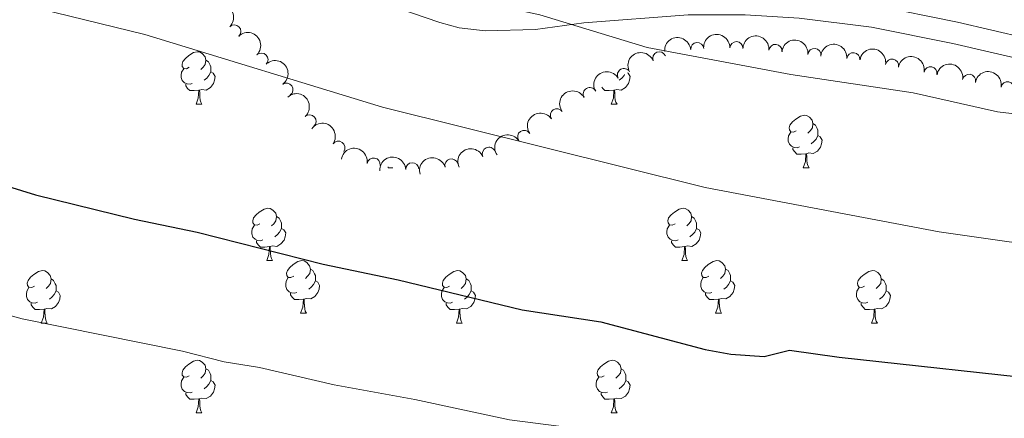
# Model space of a CAD drawing. Units: metres. Extents: x 651171 to 655690, y 722956 to 726024.
# Drawn here: x 653217 to 653405, y 723854 to 723931 of the extents above; entities that cross this region are included whole.
import ezdxf

# ---------------------------------------------------------------- set-up
doc = ezdxf.new("R2010")
doc.units = ezdxf.units.M
doc.header["$MEASUREMENT"] = 0
doc.linetypes.add('DGN Style 3', pattern=[69.49646728807339, 49.64033377719528, -19.85613351087811])
for name, color, linetype, lineweight in [('Carátula', 7, 'Continuous', 5), ('Elementos auxiliares', 7, 'Continuous', 5), ('Entidades rústicas y varios', 7, 'Continuous', 5), ('Relieve y altimetría', 7, 'Continuous', 5), ('Viales y ferrocarril', 7, 'Continuous', 5)]:
    doc.layers.add(name, color=color, linetype=linetype, lineweight=lineweight)

msp = doc.modelspace()

# ---------------------------------------------------------------- linework, layer by layer
at = {"layer": 'Carátula', "color": 7, "linetype": 'Continuous', "lineweight": 5}
msp.add_3dface([(651236.5, 722956.26), (655690.4099999999, 723055.1100000001), (655624.51, 726024.3999999999), (651170.6100000001, 725925.55)], dxfattribs=at)
at = {"layer": 'Elementos auxiliares', "color": 250, "linetype": 'Continuous', "lineweight": 5}
msp.add_3dface([(652053.5, 725682.8), (655468.25, 725758.6499999999), (655520.1699999999, 723445.1699999999), (652104.26, 723369.3600000001)], dxfattribs=at)
at = {"layer": 'Entidades rústicas y varios', "color": 92, "linetype": 'Continuous', "lineweight": 5}
for p, q in [((653250.8700000001, 723914.3700000001), (653251.99, 723914.3700000001)), ((653330.19, 723914.3700000001), (653331.3200000001, 723914.3700000001)), ((653287.56, 723902.23), (653287.6100000001, 723902.3800000001)), ((653287.56, 723902.23), (653288.45, 723902.23)), ((653366.8800000001, 723902.23), (653368.01, 723902.23)), ((653264.3700000001, 723884.46), (653265.49, 723884.46)), ((653343.7, 723884.46), (653344.8200000001, 723884.46)), ((653270.8400000001, 723874.4199999999), (653271.97, 723874.4199999999)), ((653350.1699999999, 723874.4199999999), (653351.3, 723874.4199999999)), ((653221.29, 723872.52), (653222.4099999999, 723872.52)), ((653300.6200000001, 723872.52), (653301.74, 723872.52)), ((653379.94, 723872.52), (653381.0700000001, 723872.52)), ((653250.8700000001, 723855.3700000001), (653251.99, 723855.3700000001)), ((653330.19, 723855.3700000001), (653331.3200000001, 723855.3700000001))]:
    msp.add_line(p, q, dxfattribs=at)
at = {"layer": 'Entidades rústicas y varios', "color": 92, "linetype": 'Continuous', "lineweight": 5, "flags": 128}
for points in [[(653249.5700000001, 723921.4299999999), (653249.04, 723921.1599999999), (653248.51, 723921.22), (653248.24, 723921.5900000001), (653248.19, 723922.01), (653248.3500000001, 723922.53), (653248.8300000001, 723923.1300000001), (653249.46, 723923.6599999999), (653250.3600000001, 723924.24), (653251.1100000001, 723924.3999999999), (653251.53, 723924.3500000001), (653252.06, 723924.03), (653252.5900000001, 723923.45), (653252.75, 723922.81), (653252.6399999999, 723921.96), (653252.22, 723921.4299999999), (653251.8, 723921)], [(653252.75, 723922.81), (653253.23, 723922.49), (653253.54, 723921.8500000001), (653253.7, 723921.53), (653253.7, 723920.95), (653253.7, 723920.53), (653253.3300000001, 723919.8400000001), (653252.9099999999, 723919.3600000001), (653252.4299999999, 723918.94)], [(653250.1499999999, 723918.3500000001), (653249.73, 723918.19), (653249.1399999999, 723918.25), (653248.6699999999, 723918.46), (653248.24, 723918.8800000001), (653248.03, 723919.47), (653248.03, 723919.8900000001), (653248.0800000001, 723920.47), (653248.51, 723921.1599999999)], [(653253.7, 723920.53), (653254.1599999999, 723920.28), (653254.5, 723919.6599999999), (653254.3899999999, 723918.94), (653254.1799999999, 723918.3), (653253.6000000001, 723917.56), (653252.8, 723917.0800000001), (653251.95, 723917.1799999999), (653251.52, 723917.05)], [(653333.3400000001, 723920.3600000001), (653333.48, 723920.28), (653333.8300000001, 723919.6599999999), (653333.72, 723918.94), (653333.51, 723918.3), (653332.9199999999, 723917.56), (653332.1300000001, 723917.0800000001), (653331.28, 723917.1799999999), (653330.8500000001, 723917.05)], [(653332.77, 723920.04), (653332.6599999999, 723919.8400000001), (653332.24, 723919.3600000001), (653331.76, 723918.94)], [(653251.4099999999, 723917.05), (653250.52, 723916.97), (653249.6799999999, 723916.97), (653249.25, 723917.3999999999), (653248.9299999999, 723917.8700000001), (653248.9299999999, 723918.19)], [(653330.74, 723917.05), (653329.8500000001, 723916.97), (653329, 723916.97), (653328.5800000001, 723917.3999999999), (653328.4299999999, 723917.6100000001)], [(653250.8700000001, 723914.3700000001), (653251.3, 723915.53), (653251.4099999999, 723917.05), (653251.52, 723917.05), (653251.56, 723916.47), (653251.5900000001, 723915.78), (653251.6599999999, 723915.1699999999), (653251.78, 723914.77), (653251.99, 723914.3700000001)], [(653330.19, 723914.3700000001), (653330.6300000001, 723915.53), (653330.74, 723917.05), (653330.8500000001, 723917.05), (653330.8800000001, 723916.47), (653330.9199999999, 723915.78), (653330.99, 723915.1699999999), (653331.1000000001, 723914.77), (653331.3200000001, 723914.3700000001)], [(653365.5800000001, 723909.29), (653365.05, 723909.02), (653364.52, 723909.0800000001), (653364.26, 723909.45), (653364.2, 723909.8700000001), (653364.3600000001, 723910.3900000001), (653364.8400000001, 723910.99), (653365.48, 723911.52), (653366.3800000001, 723912.1000000001), (653367.1200000001, 723912.26), (653367.55, 723912.21), (653368.0800000001, 723911.8900000001), (653368.6100000001, 723911.31), (653368.77, 723910.6699999999), (653368.6599999999, 723909.8200000001), (653368.23, 723909.29), (653367.81, 723908.8600000001)], [(653368.77, 723910.6699999999), (653369.24, 723910.3500000001), (653369.56, 723909.71), (653369.72, 723909.3900000001), (653369.72, 723908.81), (653369.72, 723908.3900000001), (653369.3500000001, 723907.7), (653368.9299999999, 723907.22), (653368.45, 723906.8)], [(653366.1699999999, 723906.21), (653365.74, 723906.05), (653365.1599999999, 723906.1100000001), (653364.6799999999, 723906.3200000001), (653364.26, 723906.74), (653364.04, 723907.3300000001), (653364.04, 723907.75), (653364.1000000001, 723908.3300000001), (653364.52, 723909.02)], [(653369.72, 723908.3900000001), (653370.1699999999, 723908.1400000001), (653370.52, 723907.52), (653370.4099999999, 723906.8), (653370.2, 723906.1599999999), (653369.6100000001, 723905.4199999999), (653368.8200000001, 723904.94), (653367.97, 723905.04), (653367.54, 723904.9099999999)], [(653367.4299999999, 723904.9099999999), (653366.54, 723904.8300000001), (653365.69, 723904.8300000001), (653365.27, 723905.26), (653364.95, 723905.73), (653364.95, 723906.05)], [(653366.8800000001, 723902.23), (653367.3200000001, 723903.3900000001), (653367.4299999999, 723904.9099999999), (653367.54, 723904.9099999999), (653367.5700000001, 723904.3300000001), (653367.6100000001, 723903.6400000001), (653367.6799999999, 723903.03), (653367.79, 723902.6300000001), (653368.01, 723902.23)], [(653263.0700000001, 723891.52), (653262.54, 723891.25), (653262.01, 723891.31), (653261.74, 723891.6799999999), (653261.69, 723892.1000000001), (653261.8500000001, 723892.6200000001), (653262.3300000001, 723893.22), (653262.96, 723893.75), (653263.8600000001, 723894.3300000001), (653264.6100000001, 723894.49), (653265.03, 723894.44), (653265.56, 723894.1200000001), (653266.0900000001, 723893.54), (653266.25, 723892.8999999999), (653266.1399999999, 723892.05), (653265.72, 723891.52), (653265.3, 723891.0900000001)], [(653266.25, 723892.8999999999), (653266.73, 723892.5800000001), (653267.04, 723891.94), (653267.2, 723891.6200000001), (653267.2, 723891.04), (653267.2, 723890.6200000001), (653266.8300000001, 723889.9299999999), (653266.4099999999, 723889.45), (653265.9299999999, 723889.03)], [(653342.3999999999, 723891.52), (653341.8700000001, 723891.25), (653341.3400000001, 723891.31), (653341.0700000001, 723891.6799999999), (653341.02, 723892.1000000001), (653341.1799999999, 723892.6200000001), (653341.6599999999, 723893.22), (653342.29, 723893.75), (653343.19, 723894.3300000001), (653343.94, 723894.49), (653344.3600000001, 723894.44), (653344.8899999999, 723894.1200000001), (653345.4199999999, 723893.54), (653345.5800000001, 723892.8999999999), (653345.47, 723892.05), (653345.05, 723891.52), (653344.6300000001, 723891.0900000001)], [(653345.5800000001, 723892.8999999999), (653346.06, 723892.5800000001), (653346.3700000001, 723891.94), (653346.53, 723891.6200000001), (653346.53, 723891.04), (653346.53, 723890.6200000001), (653346.1599999999, 723889.9299999999), (653345.74, 723889.45), (653345.26, 723889.03)], [(653263.6499999999, 723888.44), (653263.23, 723888.28), (653262.6399999999, 723888.3400000001), (653262.1699999999, 723888.55), (653261.74, 723888.97), (653261.53, 723889.56), (653261.53, 723889.98), (653261.5800000001, 723890.56), (653262.01, 723891.25)], [(653342.98, 723888.44), (653342.56, 723888.28), (653341.97, 723888.3400000001), (653341.5, 723888.55), (653341.0700000001, 723888.97), (653340.8600000001, 723889.56), (653340.8600000001, 723889.98), (653340.9099999999, 723890.56), (653341.3400000001, 723891.25)], [(653267.2, 723890.6200000001), (653267.6599999999, 723890.3700000001), (653268, 723889.75), (653267.8899999999, 723889.03), (653267.6799999999, 723888.3900000001), (653267.1000000001, 723887.6499999999), (653266.3, 723887.1699999999), (653265.45, 723887.27), (653265.02, 723887.1400000001)], [(653346.53, 723890.6200000001), (653346.99, 723890.3700000001), (653347.3300000001, 723889.75), (653347.22, 723889.03), (653347.01, 723888.3900000001), (653346.4299999999, 723887.6499999999), (653345.6300000001, 723887.1699999999), (653344.78, 723887.27), (653344.3500000001, 723887.1400000001)], [(653264.9099999999, 723887.1400000001), (653264.02, 723887.06), (653263.1799999999, 723887.06), (653262.75, 723887.49), (653262.4299999999, 723887.96), (653262.4299999999, 723888.28)], [(653264.3700000001, 723884.46), (653264.8, 723885.6200000001), (653264.9099999999, 723887.1400000001), (653265.02, 723887.1400000001), (653265.06, 723886.56), (653265.0900000001, 723885.8700000001), (653265.1599999999, 723885.26), (653265.28, 723884.8600000001), (653265.49, 723884.46)], [(653344.24, 723887.1400000001), (653343.3500000001, 723887.06), (653342.51, 723887.06), (653342.0800000001, 723887.49), (653341.76, 723887.96), (653341.76, 723888.28)], [(653343.7, 723884.46), (653344.1300000001, 723885.6200000001), (653344.24, 723887.1400000001), (653344.3500000001, 723887.1400000001), (653344.3899999999, 723886.56), (653344.4199999999, 723885.8700000001), (653344.49, 723885.26), (653344.6100000001, 723884.8600000001), (653344.8200000001, 723884.46)], [(653269.54, 723881.48), (653269.01, 723881.22), (653268.48, 723881.27), (653268.22, 723881.6400000001), (653268.1599999999, 723882.0700000001), (653268.3200000001, 723882.5900000001), (653268.8, 723883.1799999999), (653269.44, 723883.71), (653270.3400000001, 723884.3), (653271.0800000001, 723884.46), (653271.51, 723884.3999999999), (653272.04, 723884.0900000001), (653272.5700000001, 723883.5), (653272.73, 723882.8600000001), (653272.6200000001, 723882.01), (653272.19, 723881.48), (653271.77, 723881.06)], [(653348.8700000001, 723881.48), (653348.3400000001, 723881.22), (653347.81, 723881.27), (653347.55, 723881.6400000001), (653347.49, 723882.0700000001), (653347.6499999999, 723882.5900000001), (653348.1300000001, 723883.1799999999), (653348.77, 723883.71), (653349.6699999999, 723884.3), (653350.4099999999, 723884.46), (653350.8400000001, 723884.3999999999), (653351.3700000001, 723884.0900000001), (653351.8999999999, 723883.5), (653352.06, 723882.8600000001), (653351.95, 723882.01), (653351.52, 723881.48), (653351.1000000001, 723881.06)], [(653219.99, 723879.5800000001), (653219.46, 723879.31), (653218.9299999999, 723879.3700000001), (653218.6599999999, 723879.74), (653218.6100000001, 723880.1599999999), (653218.77, 723880.6799999999), (653219.25, 723881.28), (653219.8800000001, 723881.81), (653220.78, 723882.3900000001), (653221.53, 723882.55), (653221.95, 723882.5), (653222.48, 723882.1799999999), (653223.01, 723881.6000000001), (653223.1699999999, 723880.96), (653223.06, 723880.1100000001), (653222.6399999999, 723879.5800000001), (653222.22, 723879.1499999999)], [(653272.73, 723882.8600000001), (653273.2, 723882.55), (653273.52, 723881.9099999999), (653273.6799999999, 723881.5900000001), (653273.6799999999, 723881.01), (653273.6799999999, 723880.5800000001), (653273.31, 723879.8900000001), (653272.8899999999, 723879.4099999999), (653272.4099999999, 723878.99)], [(653299.3200000001, 723879.5800000001), (653298.79, 723879.31), (653298.26, 723879.3700000001), (653297.99, 723879.74), (653297.94, 723880.1599999999), (653298.1000000001, 723880.6799999999), (653298.5800000001, 723881.28), (653299.21, 723881.81), (653300.1100000001, 723882.3900000001), (653300.8600000001, 723882.55), (653301.28, 723882.5), (653301.81, 723882.1799999999), (653302.3400000001, 723881.6000000001), (653302.5, 723880.96), (653302.3899999999, 723880.1100000001), (653301.97, 723879.5800000001), (653301.55, 723879.1499999999)], [(653352.06, 723882.8600000001), (653352.53, 723882.55), (653352.8500000001, 723881.9099999999), (653353.01, 723881.5900000001), (653353.01, 723881.01), (653353.01, 723880.5800000001), (653352.6399999999, 723879.8900000001), (653352.22, 723879.4099999999), (653351.74, 723878.99)], [(653378.6399999999, 723879.5800000001), (653378.1100000001, 723879.31), (653377.5800000001, 723879.3700000001), (653377.3200000001, 723879.74), (653377.26, 723880.1599999999), (653377.4199999999, 723880.6799999999), (653377.8999999999, 723881.28), (653378.54, 723881.81), (653379.44, 723882.3900000001), (653380.1799999999, 723882.55), (653380.6100000001, 723882.5), (653381.1399999999, 723882.1799999999), (653381.6699999999, 723881.6000000001), (653381.8300000001, 723880.96), (653381.72, 723880.1100000001), (653381.29, 723879.5800000001), (653380.8700000001, 723879.1499999999)], [(653223.1699999999, 723880.96), (653223.6499999999, 723880.6400000001), (653223.96, 723880), (653224.1200000001, 723879.6799999999), (653224.1200000001, 723879.1000000001), (653224.1200000001, 723878.6799999999), (653223.75, 723877.99), (653223.3300000001, 723877.51), (653222.8500000001, 723877.0900000001)], [(653270.1300000001, 723878.3999999999), (653269.7, 723878.24), (653269.1200000001, 723878.3), (653268.6399999999, 723878.51), (653268.22, 723878.94), (653268, 723879.52), (653268, 723879.94), (653268.06, 723880.53), (653268.48, 723881.22)], [(653273.6799999999, 723880.5800000001), (653274.1300000001, 723880.3300000001), (653274.48, 723879.72), (653274.3700000001, 723878.99), (653274.1599999999, 723878.3500000001), (653273.5700000001, 723877.6100000001), (653272.78, 723877.1300000001), (653271.9299999999, 723877.24), (653271.5, 723877.1100000001)], [(653302.5, 723880.96), (653302.98, 723880.6400000001), (653303.29, 723880), (653303.45, 723879.6799999999), (653303.45, 723879.1000000001), (653303.45, 723878.6799999999), (653303.0800000001, 723877.99), (653302.6599999999, 723877.51), (653302.1799999999, 723877.0900000001)], [(653349.46, 723878.3999999999), (653349.03, 723878.24), (653348.45, 723878.3), (653347.97, 723878.51), (653347.55, 723878.94), (653347.3300000001, 723879.52), (653347.3300000001, 723879.94), (653347.3899999999, 723880.53), (653347.81, 723881.22)], [(653353.01, 723880.5800000001), (653353.46, 723880.3300000001), (653353.81, 723879.72), (653353.7, 723878.99), (653353.49, 723878.3500000001), (653352.8999999999, 723877.6100000001), (653352.1100000001, 723877.1300000001), (653351.26, 723877.24), (653350.8300000001, 723877.1100000001)], [(653381.8300000001, 723880.96), (653382.3, 723880.6400000001), (653382.6200000001, 723880), (653382.78, 723879.6799999999), (653382.78, 723879.1000000001), (653382.78, 723878.6799999999), (653382.4099999999, 723877.99), (653381.99, 723877.51), (653381.51, 723877.0900000001)], [(653220.5700000001, 723876.5), (653220.1499999999, 723876.3400000001), (653219.56, 723876.3999999999), (653219.0900000001, 723876.6100000001), (653218.6599999999, 723877.03), (653218.45, 723877.6200000001), (653218.45, 723878.04), (653218.5, 723878.6200000001), (653218.9299999999, 723879.31)], [(653224.1200000001, 723878.6799999999), (653224.5800000001, 723878.4299999999), (653224.9199999999, 723877.81), (653224.81, 723877.0900000001), (653224.6000000001, 723876.45), (653224.02, 723875.71), (653223.22, 723875.23), (653222.3700000001, 723875.3300000001), (653221.94, 723875.2)], [(653271.3899999999, 723877.1100000001), (653270.5, 723877.02), (653269.6499999999, 723877.02), (653269.23, 723877.45), (653268.9099999999, 723877.9299999999), (653268.9099999999, 723878.24)], [(653299.8999999999, 723876.5), (653299.48, 723876.3400000001), (653298.8899999999, 723876.3999999999), (653298.4199999999, 723876.6100000001), (653297.99, 723877.03), (653297.78, 723877.6200000001), (653297.78, 723878.04), (653297.8300000001, 723878.6200000001), (653298.26, 723879.31)], [(653303.45, 723878.6799999999), (653303.9099999999, 723878.4299999999), (653304.25, 723877.81), (653304.1399999999, 723877.0900000001), (653303.9299999999, 723876.45), (653303.3500000001, 723875.71), (653302.55, 723875.23), (653301.7, 723875.3300000001), (653301.27, 723875.2)], [(653350.72, 723877.1100000001), (653349.8300000001, 723877.02), (653348.98, 723877.02), (653348.56, 723877.45), (653348.24, 723877.9299999999), (653348.24, 723878.24)], [(653379.23, 723876.5), (653378.8, 723876.3400000001), (653378.22, 723876.3999999999), (653377.74, 723876.6100000001), (653377.3200000001, 723877.03), (653377.1000000001, 723877.6200000001), (653377.1000000001, 723878.04), (653377.1599999999, 723878.6200000001), (653377.5800000001, 723879.31)], [(653382.78, 723878.6799999999), (653383.23, 723878.4299999999), (653383.5800000001, 723877.81), (653383.47, 723877.0900000001), (653383.26, 723876.45), (653382.6699999999, 723875.71), (653381.8800000001, 723875.23), (653381.03, 723875.3300000001), (653380.6000000001, 723875.2)], [(653221.8300000001, 723875.2), (653220.94, 723875.1200000001), (653220.1000000001, 723875.1200000001), (653219.6699999999, 723875.55), (653219.3500000001, 723876.02), (653219.3500000001, 723876.3400000001)], [(653270.8400000001, 723874.4199999999), (653271.28, 723875.5800000001), (653271.3899999999, 723877.1100000001), (653271.5, 723877.1100000001), (653271.53, 723876.52), (653271.5700000001, 723875.8400000001), (653271.6399999999, 723875.22), (653271.75, 723874.8200000001), (653271.97, 723874.4199999999)], [(653301.1599999999, 723875.2), (653300.27, 723875.1200000001), (653299.4299999999, 723875.1200000001), (653299, 723875.55), (653298.6799999999, 723876.02), (653298.6799999999, 723876.3400000001)], [(653350.1699999999, 723874.4199999999), (653350.6100000001, 723875.5800000001), (653350.72, 723877.1100000001), (653350.8300000001, 723877.1100000001), (653350.8600000001, 723876.52), (653350.8999999999, 723875.8400000001), (653350.97, 723875.22), (653351.0800000001, 723874.8200000001), (653351.3, 723874.4199999999)], [(653380.49, 723875.2), (653379.6000000001, 723875.1200000001), (653378.75, 723875.1200000001), (653378.3300000001, 723875.55), (653378.01, 723876.02), (653378.01, 723876.3400000001)], [(653221.29, 723872.52), (653221.72, 723873.6799999999), (653221.8300000001, 723875.2), (653221.94, 723875.2), (653221.98, 723874.6200000001), (653222.01, 723873.9299999999), (653222.0800000001, 723873.3200000001), (653222.2, 723872.9199999999), (653222.4099999999, 723872.52)], [(653300.6200000001, 723872.52), (653301.05, 723873.6799999999), (653301.1599999999, 723875.2), (653301.27, 723875.2), (653301.31, 723874.6200000001), (653301.3400000001, 723873.9299999999), (653301.4099999999, 723873.3200000001), (653301.53, 723872.9199999999), (653301.74, 723872.52)], [(653379.94, 723872.52), (653380.3800000001, 723873.6799999999), (653380.49, 723875.2), (653380.6000000001, 723875.2), (653380.6300000001, 723874.6200000001), (653380.6699999999, 723873.9299999999), (653380.74, 723873.3200000001), (653380.8500000001, 723872.9199999999), (653381.0700000001, 723872.52)], [(653249.5700000001, 723862.4299999999), (653249.04, 723862.1699999999), (653248.51, 723862.23), (653248.24, 723862.5900000001), (653248.19, 723863.02), (653248.3500000001, 723863.54), (653248.8300000001, 723864.1300000001), (653249.46, 723864.6699999999), (653250.3600000001, 723865.25), (653251.1100000001, 723865.4099999999), (653251.53, 723865.3500000001), (653252.06, 723865.04), (653252.5900000001, 723864.45), (653252.75, 723863.81), (653252.6399999999, 723862.97), (653252.22, 723862.4299999999), (653251.8, 723862.01)], [(653328.8899999999, 723862.4299999999), (653328.3600000001, 723862.1699999999), (653327.8300000001, 723862.23), (653327.5700000001, 723862.5900000001), (653327.51, 723863.02), (653327.6699999999, 723863.54), (653328.1499999999, 723864.1300000001), (653328.79, 723864.6699999999), (653329.69, 723865.25), (653330.4299999999, 723865.4099999999), (653330.8600000001, 723865.3500000001), (653331.3899999999, 723865.04), (653331.9199999999, 723864.45), (653332.0800000001, 723863.81), (653331.97, 723862.97), (653331.54, 723862.4299999999), (653331.1200000001, 723862.01)], [(653252.75, 723863.81), (653253.23, 723863.5), (653253.54, 723862.8600000001), (653253.7, 723862.54), (653253.7, 723861.96), (653253.7, 723861.53), (653253.3300000001, 723860.8500000001), (653252.9099999999, 723860.3700000001), (653252.4299999999, 723859.95)], [(653332.0800000001, 723863.81), (653332.55, 723863.5), (653332.8700000001, 723862.8600000001), (653333.03, 723862.54), (653333.03, 723861.96), (653333.03, 723861.53), (653332.6599999999, 723860.8500000001), (653332.24, 723860.3700000001), (653331.76, 723859.95)], [(653250.1499999999, 723859.3500000001), (653249.73, 723859.19), (653249.1399999999, 723859.25), (653248.6699999999, 723859.47), (653248.24, 723859.8900000001), (653248.03, 723860.47), (653248.03, 723860.8900000001), (653248.0800000001, 723861.48), (653248.51, 723862.1699999999)], [(653253.7, 723861.53), (653254.1599999999, 723861.29), (653254.5, 723860.6699999999), (653254.3899999999, 723859.95), (653254.1799999999, 723859.31), (653253.6000000001, 723858.5700000001), (653252.8, 723858.0900000001), (653251.95, 723858.19), (653251.52, 723858.06)], [(653329.48, 723859.3500000001), (653329.05, 723859.19), (653328.47, 723859.25), (653327.99, 723859.47), (653327.5700000001, 723859.8900000001), (653327.3500000001, 723860.47), (653327.3500000001, 723860.8900000001), (653327.4099999999, 723861.48), (653327.8300000001, 723862.1699999999)], [(653333.03, 723861.53), (653333.48, 723861.29), (653333.8300000001, 723860.6699999999), (653333.72, 723859.95), (653333.51, 723859.31), (653332.9199999999, 723858.5700000001), (653332.1300000001, 723858.0900000001), (653331.28, 723858.19), (653330.8500000001, 723858.06)], [(653251.4099999999, 723858.06), (653250.52, 723857.97), (653249.6799999999, 723857.97), (653249.25, 723858.4099999999), (653248.9299999999, 723858.8800000001), (653248.9299999999, 723859.19)], [(653330.74, 723858.06), (653329.8500000001, 723857.97), (653329, 723857.97), (653328.5800000001, 723858.4099999999), (653328.26, 723858.8800000001), (653328.26, 723859.19)], [(653250.8700000001, 723855.3700000001), (653251.3, 723856.53), (653251.4099999999, 723858.06), (653251.52, 723858.06), (653251.56, 723857.47), (653251.5900000001, 723856.79), (653251.6599999999, 723856.1699999999), (653251.78, 723855.77), (653251.99, 723855.3700000001)], [(653330.19, 723855.3700000001), (653330.6300000001, 723856.53), (653330.74, 723858.06), (653330.8500000001, 723858.06), (653330.8800000001, 723857.47), (653330.9199999999, 723856.79), (653330.99, 723856.1699999999), (653331.1000000001, 723855.77), (653331.3200000001, 723855.3700000001)]]:
    msp.add_lwpolyline(points, dxfattribs=at)
at = {"layer": 'Entidades rústicas y varios', "color": 92, "linetype": 'Continuous', "lineweight": 5, "extrusion": (-0.2259831839089722, 0.001656021244404005, 0.9741297953476231)}
for centre in [(-728698.5066921783, 631448.3478190413, -145230.3446220944), (-728693.1486884605, 631453.4998848159, -145231.34362881)]:
    msp.add_arc(centre, 2.516055640060342, 45.36446333574661, 225.9090503451192, dxfattribs=at)
at = {"layer": 'Entidades rústicas y varios', "color": 92, "linetype": 'Continuous', "lineweight": 5}
for centre, radius, start, end in [((653258.1756466611, 723928.2883594357, 1227.75024072938), 1.250091938746999, 314.933201160478, 134.1467555794734), ((653346.6473349198, 723924.901481526, 1226.250571175979), 1.250091938746999, 4.848544993508091, 184.0620994125035), ((653354.1310166719, 723925.0758423812, 1226.315484571943), 1.250091938746999, 358.3363140102665, 177.5498684292619), ((653361.6023699276, 723924.5633685719, 1226.086871146867), 1.250091938746999, 354.8730693784694, 174.0866237974648), ((653369.0476692365, 723923.7686034897, 1225.655748578643), 1.250091938746999, 354.8730693784694, 174.0866237974648), ((653263.3807886199, 723922.8920681961, 1227.941390010347), 1.250091938746999, 314.933201160478, 134.1467555794734), ((653339.3937198746, 723923.1358704783, 1226.367351806065), 1.250091938746999, 22.02573485846005, 201.2392892774555), ((653376.4929685453, 723922.9738384073, 1225.224626010419), 1.250091938746999, 354.8730693784694, 174.0866237974648), ((653383.8777718779, 723921.7250680588, 1225.040161438636), 1.250091938746999, 349.916156288388, 169.1297107073834), ((653332.647486893, 723919.9502314404, 1226.879887843064), 1.250091938746998, 30.21498787590739, 209.4285422949028), ((653391.2372775017, 723920.2878582065, 1224.89148455735), 1.250091938746999, 349.916156288388, 169.1297107073834), ((653398.5967831255, 723918.8506483543, 1224.742807676064), 1.250091938746999, 349.916156288388, 169.1297107073834), ((653268.1515782231, 723917.1423017047, 1228.132668567521), 1.250091938746999, 305.9054717440375, 125.1190261630329), ((653326.1210122674, 723916.2954056498, 1227.42521105621), 1.250091938746998, 30.21498787590739, 209.4285422949028), ((653405.954884066, 723917.4147041503, 1224.544738619493), 1.250091938746999, 350.0159202960066, 169.229474715002), ((653319.8152471485, 723912.2683424542, 1227.864022823477), 1.250091938746998, 34.40181839540185, 213.6153728143973), ((653272.5590338169, 723911.0824375004, 1228.318930473124), 1.250091938746999, 312.3947745591796, 131.6083289781751), ((653313.5642770305, 723908.1410032718, 1228.238781223826), 1.250091938746998, 34.40181839540185, 213.6153728143973), ((653278.0680014042, 723906.0560670814, 1228.39821815097), 1.250091938746999, 325.1189137129432, 144.3324681319386), ((653306.8217612316, 723904.8987017178, 1228.392045185632), 1.250091938746999, 24.5913117351977, 203.8048661541931), ((653284.794616065, 723902.8462134807, 1228.273806364841), 1.250091938746999, 351.0887672067523, 170.3023216257477), ((653292.212305442, 723901.9375987479, 1228.208885029781), 1.250091938746998, 3.08725793602186, 182.3008123550173), ((653299.6756437505, 723902.6631464215, 1228.322157698501), 1.250091938746998, 16.30992758712428, 195.5234820061197)]:
    msp.add_arc(centre, radius, start, end, dxfattribs=at)
at = {"layer": 'Entidades rústicas y varios', "color": 92, "linetype": 'Continuous', "lineweight": 5, "extrusion": (-0.1467818233577265, -0.1718320055978497, 0.9741297953476229)}
msp.add_arc((26577.57622061233, 949849.9673573519, -219098.1635769123), 2.516055640060342, 45.36446333574662, 225.9090503451192, dxfattribs=at)
at = {"layer": 'Entidades rústicas y varios', "color": 92, "linetype": 'Continuous', "lineweight": 5, "extrusion": (-0.1653231183846039, -0.1540759823709993, 0.9741297953476231)}
msp.add_arc((-84145.47374574532, 946665.0712399969, -218359.2300111199), 2.516055640060342, 45.36446333574667, 225.9090503451193, dxfattribs=at)
at = {"layer": 'Entidades rústicas y varios', "color": 92, "linetype": 'Continuous', "lineweight": 5, "extrusion": (-0.1743286540491783, -0.1438077264732328, 0.974129795347623)}
for centre in [(-142674.7030352899, 939990.5543140701, -216811.0374824406), (-142669.3521529568, 939995.5589628394, -216812.6410874277), (-142664.0012706235, 940000.5636116088, -216814.2446924148)]:
    msp.add_arc(centre, 2.516055640060343, 45.36446333574664, 225.9090503451193, dxfattribs=at)
at = {"layer": 'Entidades rústicas y varios', "color": 92, "linetype": 'Continuous', "lineweight": 5, "extrusion": (-0.186102590184444, -0.1282067382887466, 0.974129795347623)}
for centre in [(-225480.1639790823, 924483.1616614491, -213214.5379542698), (-225474.8052875549, 924488.2375859919, -213215.8681479214), (-225469.4465960274, 924493.3135105346, -213217.1983415731)]:
    msp.add_arc(centre, 2.516055640060342, 45.36446333574663, 225.9090503451192, dxfattribs=at)
at = {"layer": 'Entidades rústicas y varios', "color": 92, "linetype": 'Continuous', "lineweight": 5, "extrusion": (-0.2229239703344156, 0.03709508412632103, 0.9741297953476231)}
msp.add_arc((-821331.6364058119, 512257.7305054746, -117578.8130141666), 2.516055640060341, 45.36446333574665, 225.9090503451193, dxfattribs=at)
at = {"layer": 'Entidades rústicas y varios', "color": 92, "linetype": 'Continuous', "lineweight": 5, "extrusion": (-0.089488014327672, -0.2075163538319055, 0.974129795347623)}
msp.add_arc((313269.6053840644, 899843.958673395, -207497.104549585), 2.516055640060342, 45.36446333574663, 225.9090503451192, dxfattribs=at)
at = {"layer": 'Entidades rústicas y varios', "color": 92, "linetype": 'Continuous', "lineweight": 5, "extrusion": (-0.05901619223051625, -0.2181472687672458, 0.974129795347623)}
for centre in [(441610.0846763271, 847197.3138838825, -195283.0357001906), (441604.7391180559, 847192.3401197359, -195281.3220266555)]:
    msp.add_arc(centre, 2.516055640060342, 45.36446333574663, 225.9090503451192, dxfattribs=at)
at = {"layer": 'Entidades rústicas y varios', "color": 92, "linetype": 'Continuous', "lineweight": 5, "extrusion": (-0.1858790732760514, -0.1285305875425557, 0.9741297953476229)}
msp.add_arc((-223811.7420730102, 924879.3963863928, -213306.9693860741), 2.516055640060342, 45.36446333574663, 225.9090503451192, dxfattribs=at)
at = {"layer": 'Entidades rústicas y varios', "color": 92, "linetype": 'Continuous', "lineweight": 5, "extrusion": (-0.2256880920457602, 0.01166305812138076, 0.9741297953476231)}
msp.add_arc((-756663.7211689191, 599405.4035331643, -137796.0892272331), 2.516055640060342, 45.36446333574663, 225.9090503451193, dxfattribs=at)
at = {"layer": 'Entidades rústicas y varios', "color": 92, "linetype": 'Continuous', "lineweight": 5, "extrusion": (-0.04293198923395589, -0.2218738067380054, 0.9741297953476229)}
for centre in [(503895.4673462947, 813520.0302181707, -187469.2019573211), (503890.1142967746, 813515.010765288, -187467.6527789594)]:
    msp.add_arc(centre, 2.516055640060341, 45.36446333574663, 225.9090503451192, dxfattribs=at)
at = {"layer": 'Entidades rústicas y varios', "color": 92, "linetype": 'Continuous', "lineweight": 5, "extrusion": (-0.2227144788737714, -0.03833278904518517, 0.9741297953476229)}
msp.add_arc((-602608.2652989144, 747044.8403172061, -172047.014196079), 2.516055640060342, 45.36446333574663, 225.9090503451193, dxfattribs=at)
at = {"layer": 'Entidades rústicas y varios', "color": 92, "linetype": 'Continuous', "lineweight": 5, "extrusion": (-0.1834399307843326, -0.1319883843746771, 0.9741297953476231)}
msp.add_arc((-206059.7320328283, 928696.1672296876, -214188.5974017339), 2.516055640060343, 45.36446333574663, 225.9090503451192, dxfattribs=at)
at = {"layer": 'Entidades rústicas y varios', "color": 92, "linetype": 'Continuous', "lineweight": 5, "extrusion": (-0.08010930205028503, -0.211314082685027, 0.9741297953476229)}
msp.add_arc((354268.2398697607, 885254.6997993484, -204110.4507353332), 2.516055640060343, 45.36446333574663, 225.9090503451192, dxfattribs=at)
at = {"layer": 'Entidades rústicas y varios', "color": 92, "linetype": 'Continuous', "lineweight": 5, "extrusion": (-0.1519938054425767, -0.1672394239498642, 0.9741297953476229)}
msp.add_arc((-3420.508680217434, 950145.3893697833, -219164.6884752742), 2.516055640060343, 45.36446333574663, 225.9090503451193, dxfattribs=at)
at = {"layer": 'Entidades rústicas y varios', "color": 92, "linetype": 'Continuous', "lineweight": 5, "extrusion": (-0.1097105315662519, -0.1975721161486324, 0.974129795347623)}
msp.add_arc((219715.9904246234, 925728.6096813721, -213500.1014088886), 2.516055640060341, 45.36446333574664, 225.9090503451193, dxfattribs=at)
at = {"layer": 'Relieve y altimetría', "color": 30, "linetype": 'Continuous', "lineweight": 5, "flags": 128}
for points, elevation in [([(653335.7, 723991.9199999999), (653329.6499999999, 723983.3900000001), (653326.1499999999, 723979.3999999999), (653322.54, 723975.94), (653313.78, 723969.96), (653309.53, 723966.44), (653298.6000000001, 723955.1699999999), (653296.47, 723950.6400000001), (653296.8600000001, 723946.71), (653299.29, 723942.3500000001), (653302.79, 723938.3200000001), (653306.54, 723934.99), (653310.9299999999, 723932.69), (653316.5700000001, 723931.47), (653337.0900000001, 723925.23), (653364.54, 723920.03), (653387.9199999999, 723916.56), (653404.03, 723912.9099999999), (653421.6499999999, 723910.8)], 1215), ([(653031.52, 723978.96), (653241.0900000001, 723927.69), (653286.47, 723913.77), (653348.1799999999, 723898.4299999999), (653392.9099999999, 723889.94), (653420.1200000001, 723886.1100000001), (653443.3899999999, 723881.4199999999), (653455.3800000001, 723879.77), (653466.28, 723877.8700000001), (653472.1000000001, 723877.21), (653477.1000000001, 723877.1000000001), (653493, 723878.4299999999), (653505.23, 723879.98), (653510.6499999999, 723881), (653521.8700000001, 723882.1100000001)], 1220), ([(653532.3400000001, 723841.95), (653511.26, 723840.47), (653495.46, 723840.22), (653453.0700000001, 723837.79), (653413.47, 723840.8300000001), (653370.04, 723846.01), (653355.99, 723846.29), (653351.01, 723846.72), (653335.8899999999, 723849.8200000001), (653327.1599999999, 723851.94), (653310.75, 723854.05), (653292.71, 723857.8999999999), (653277.27, 723860.73), (653263, 723864.06), (653256.22, 723865.1300000001), (653248.28, 723867.1599999999), (653217.6499999999, 723873.3600000001), (653197.24, 723878.8500000001)], 1230)]:
    msp.add_lwpolyline(points, dxfattribs=dict(at, elevation=elevation))
at = {"layer": 'Relieve y altimetría', "color": 30, "linetype": 'Continuous', "lineweight": 25, "elevation": 1225, "flags": 128}
msp.add_lwpolyline([(653199.5700000001, 723903.3999999999), (653220.2, 723897.02), (653239.1000000001, 723892.3999999999), (653251.1100000001, 723889.8800000001), (653275.1699999999, 723883.77), (653289.5, 723880.81), (653313.1699999999, 723875.04), (653328.23, 723872.79), (653348.1799999999, 723867.48), (653353.1000000001, 723866.6000000001), (653359.45, 723866.1499999999), (653364.3, 723867.3500000001), (653373.77, 723866.04), (653415.74, 723861.3999999999), (653454.3999999999, 723858.25), (653460.3800000001, 723859.1000000001), (653466, 723859.1799999999), (653496.44, 723861.53), (653510.94, 723861.75), (653534.25, 723863.76)], dxfattribs=at)
at = {"layer": 'Viales y ferrocarril', "color": 250, "linetype": 'DGN Style 3', "lineweight": 5}
msp.add_polyline3d([(653214.6699999999, 723949.06, 1217.68), (653248.99, 723945.72, 1216.72), (653269.1000000001, 723943.01, 1216.46), (653279.74, 723940.53, 1216.27), (653298.6599999999, 723933.99, 1215.66), (653301.98, 723933.1000000001, 1215.52), (653306.3500000001, 723932.56, 1215.33), (653315.3700000001, 723932.8200000001, 1214.68), (653324.53, 723934.0800000001, 1214.4), (653344.73, 723935.6200000001, 1213.29), (653355.9299999999, 723935.6100000001, 1212.77), (653366.48, 723934.95, 1212.28), (653380.6499999999, 723933.22, 1211.96), (653396.3700000001, 723930.04, 1211.78), (653410.8800000001, 723926.69, 1210.63), (653418.73, 723925.3800000001, 1210.31), (653444.3899999999, 723921.96, 1209.81), (653463.55, 723920.6200000001, 1209.79), (653469.4299999999, 723921.24, 1209.62), (653482.4299999999, 723928.01, 1209.06), (653490.8800000001, 723932.8400000001, 1208.47), (653496.9099999999, 723936.9299999999, 1207.69), (653508.56, 723946.1499999999, 1206.11), (653526.26, 723958.51, 1203.86)], dxfattribs=at)
at = {"layer": 'Viales y ferrocarril', "color": 250, "linetype": 'Continuous', "lineweight": 5}
msp.add_polyline3d([(653214.3500000001, 723944.8900000001, 1217.68), (653248.51, 723941.5700000001, 1216.72), (653268.3400000001, 723938.8999999999, 1216.46), (653278.5800000001, 723936.51, 1216.27), (653297.44, 723929.99, 1215.66), (653301.1799999999, 723928.99, 1215.52), (653306.1499999999, 723928.3800000001, 1215.33), (653315.71, 723928.6499999999, 1214.68), (653324.97, 723929.9199999999, 1214.4), (653344.8899999999, 723931.44, 1213.29), (653355.8, 723931.4299999999, 1212.77), (653366.1000000001, 723930.79, 1212.28), (653379.98, 723929.0900000001, 1211.96), (653395.49, 723925.96, 1211.78), (653410.0700000001, 723922.5900000001, 1210.63), (653418.1100000001, 723921.25, 1210.31), (653443.97, 723917.8, 1209.81), (653463.55, 723916.4299999999, 1209.79), (653468.55, 723916.77, 1209.68), (653470.8700000001, 723917.28, 1209.62), (653484.4299999999, 723924.3400000001, 1209.06), (653493.0900000001, 723929.29, 1208.47), (653499.3800000001, 723933.56, 1207.69)], dxfattribs=at)

doc.saveas('drawing.dxf')
